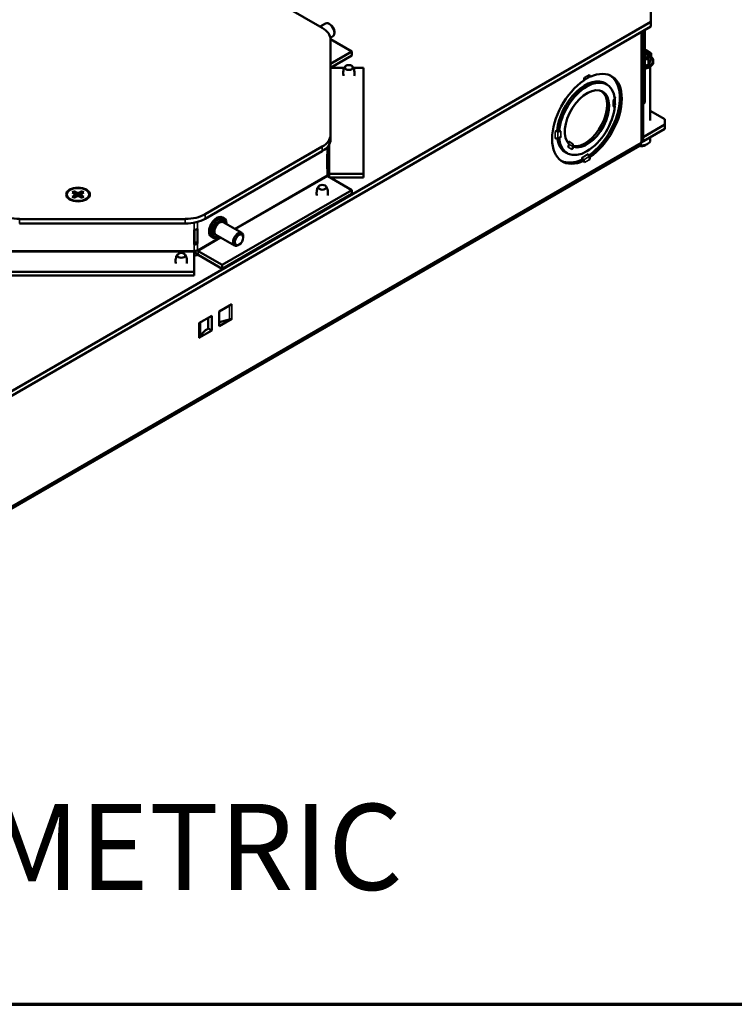
# Paper-space layout 'Layout1' of a CAD drawing. Units: inches. Extents: x 0 to 16.4, y 0 to 10.4.
# Drawn here: x 10.6 to 11.8, y 0 to 1.7 of the extents above; entities that cross this region are included whole.
import ezdxf

# ---------------------------------------------------------------- set-up
doc = ezdxf.new("R2010")
doc.units = ezdxf.units.IN
doc.header["$MEASUREMENT"] = 0
for name, color, linetype, lineweight in [('Border (ANSI)', 7, 'Continuous', 70), ('Symbol (ANSI)', 7, 'Continuous', 25), ('Visible (ANSI)', 7, 'Continuous', 50), ('Visible Narrow (ANSI)', 7, 'Continuous', 35)]:
    doc.layers.add(name, color=color, linetype=linetype, lineweight=lineweight)
doc.layers.add('Viewport1ForCustomObjects_0', color=7, linetype='Continuous')
doc.layers.add('Viewport6ForCustomObjects_0', color=7, linetype='Continuous')
doc.styles.get("Standard").update_dxf_attribs({"font": 'tahoma.ttf'})

# ---------------------------------------------------------------- blocks, each defined once
blk = doc.blocks.new('CustomObjectsInViewport6_0')
at = {"layer": 'Visible (ANSI)'}
for p, q in [((-10008.465, -10004.176), (-10006.83, -10005.119)), ((-10002.241, -10004.709), (-10002.241, -10005.036)), ((-10002.241, -10005.036), (-10012.381, -10010.89)), ((-10002.241, -10005.036), (-10002.241, -10005.1)), ((-10002.241, -10005.1), (-10012.381, -10010.954)), ((-10006.783, -10005.058), (-10006.86, -10005.102)), ((-10006.718, -10005.071), (-10006.732, -10005.063)), ((-10006.66, -10005.172), (-10006.66, -10005.188)), ((-10002.351, -10006.677), (-10002.351, -10005.163)), ((-10002.326, -10005.149), (-10002.326, -10006.161)), ((-10006.681, -10005.235), (-10006.717, -10005.256)), ((-10006.417, -10005.451), (-10006.715, -10005.279)), ((-10006.715, -10005.28), (-10006.715, -10006.614)), ((-10006.417, -10005.451), (-10006.715, -10005.623)), ((-10006.417, -10005.451), (-10006.417, -10005.503)), ((-10006.715, -10005.675), (-10006.417, -10005.503)), ((-10002.305, -10005.487), (-10002.326, -10005.499)), ((-10002.326, -10005.526), (-10002.31, -10005.535)), ((-10002.275, -10005.634), (-10002.275, -10005.554)), ((-10002.238, -10005.555), (-10002.275, -10005.634)), ((-10002.238, -10005.555), (-10002.238, -10005.475)), ((-10002.209, -10005.597), (-10002.209, -10005.576)), ((-10006.522, -10005.678), (-10006.715, -10005.678)), ((-10006.254, -10005.678), (-10006.396, -10005.678)), ((-10006.254, -10007.156), (-10006.254, -10005.678)), ((-10002.275, -10005.634), (-10002.326, -10005.642)), ((-10002.251, -10005.661), (-10002.251, -10006.413)), ((-10003.118, -10005.816), (-10003.103, -10005.801)), ((-10003.093, -10005.804), (-10003.101, -10005.799)), ((-10002.858, -10005.908), (-10002.895, -10005.887)), ((-10002.75, -10006.087), (-10002.742, -10006.082)), ((-10002.743, -10006.084), (-10002.748, -10006.1)), ((-10002.752, -10006.208), (-10002.746, -10006.212)), ((-10002.749, -10006.202), (-10002.743, -10006.182)), ((-10002.326, -10006.161), (-10002.351, -10006.176)), ((-10002.251, -10006.277), (-10002.047, -10006.395)), ((-10002.047, -10006.395), (-10002.047, -10006.468)), ((-10003.58, -10006.566), (-10003.55, -10006.549)), ((-10003.55, -10006.549), (-10003.531, -10006.56)), ((-10002.047, -10006.526), (-10002.38, -10006.718)), ((-10002.351, -10006.643), (-10002.047, -10006.468)), ((-10002.047, -10006.526), (-10002.047, -10006.468)), ((-10006.715, -10006.679), (-10006.715, -10006.614)), ((-10003.542, -10006.562), (-10003.577, -10006.565)), ((-10003.577, -10006.663), (-10003.542, -10006.66)), ((-10003.531, -10006.56), (-10003.525, -10006.564)), ((-10003.525, -10006.661), (-10003.531, -10006.658)), ((-10002.251, -10006.644), (-10002.251, -10006.687)), ((-10002.401, -10006.765), (-10012.97, -10012.866)), ((-10006.83, -10006.775), (-10008.465, -10007.719)), ((-10006.74, -10006.852), (-10006.74, -10006.759)), ((-10003.402, -10006.723), (-10003.39, -10006.702)), ((-10003.391, -10006.705), (-10003.391, -10006.736)), ((-10003.331, -10006.773), (-10003.331, -10006.739)), ((-10003.331, -10006.775), (-10003.322, -10006.78)), ((-10002.319, -10006.756), (-10002.288, -10006.738)), ((-10008.465, -10007.783), (-10006.83, -10006.839)), ((-10006.761, -10007.084), (-10006.761, -10006.88)), ((-10006.74, -10007.056), (-10006.74, -10006.852)), ((-10003.412, -10006.868), (-10003.449, -10006.846)), ((-10003.203, -10006.957), (-10003.203, -10006.928)), ((-10003.186, -10006.967), (-10003.203, -10006.957)), ((-10003.202, -10006.931), (-10003.188, -10006.963)), ((-10003.178, -10006.971), (-10003.186, -10006.967)), ((-10003.103, -10006.914), (-10003.118, -10006.882)), ((-10003.101, -10006.918), (-10003.093, -10006.922)), ((-10006.761, -10007.056), (-10006.74, -10007.056)), ((-10006.74, -10007.148), (-10006.74, -10007.056)), ((-10006.417, -10007.382), (-10006.753, -10007.188)), ((-10006.254, -10007.156), (-10006.73, -10007.156)), ((-10006.719, -10007.208), (-10006.254, -10007.208)), ((-10006.254, -10007.156), (-10006.254, -10007.208)), ((-10010.329, -10007.525), (-10010.364, -10007.5)), ((-10010.288, -10007.433), (-10010.321, -10007.414)), ((-10010.321, -10007.475), (-10010.288, -10007.456)), ((-10010.293, -10007.398), (-10010.26, -10007.417)), ((-10010.26, -10007.472), (-10010.293, -10007.491)), ((-10010.281, -10007.444), (-10010.288, -10007.433)), ((-10010.288, -10007.456), (-10010.281, -10007.444)), ((-10010.288, -10007.456), (-10010.285, -10007.486)), ((-10010.281, -10007.444), (-10010.277, -10007.482)), ((-10010.26, -10007.417), (-10010.24, -10007.421)), ((-10010.26, -10007.417), (-10010.26, -10007.472)), ((-10010.24, -10007.468), (-10010.26, -10007.472)), ((-10010.24, -10007.421), (-10010.221, -10007.417)), ((-10010.24, -10007.421), (-10010.24, -10007.468)), ((-10010.221, -10007.472), (-10010.24, -10007.468)), ((-10010.221, -10007.417), (-10010.188, -10007.398)), ((-10010.221, -10007.417), (-10010.221, -10007.472)), ((-10010.188, -10007.491), (-10010.221, -10007.472)), ((-10010.2, -10007.444), (-10010.204, -10007.482)), ((-10010.193, -10007.433), (-10010.2, -10007.444)), ((-10010.2, -10007.444), (-10010.193, -10007.456)), ((-10010.193, -10007.456), (-10010.196, -10007.486)), ((-10010.16, -10007.414), (-10010.193, -10007.433)), ((-10010.193, -10007.456), (-10010.16, -10007.475)), ((-10010.152, -10007.525), (-10010.117, -10007.5)), ((-10008.227, -10008.427), (-10006.417, -10007.382)), ((-10008.227, -10008.479), (-10006.417, -10007.434)), ((-10006.417, -10007.382), (-10006.417, -10007.434)), ((-10008.743, -10007.786), (-10011.055, -10007.786)), ((-10008.2, -10007.777), (-10008.224, -10007.763)), ((-10011.055, -10007.85), (-10008.743, -10007.85)), ((-10008.571, -10008.129), (-10008.571, -10007.925)), ((-10007.954, -10007.98), (-10008.212, -10007.831)), ((-10008.168, -10007.857), (-10008.168, -10007.848)), ((-10008.619, -10008.141), (-10008.619, -10007.937)), ((-10008.616, -10007.937), (-10008.616, -10008.104)), ((-10008.355, -10008.045), (-10008.379, -10008.031)), ((-10008.056, -10008.157), (-10008.314, -10008.008)), ((-10008.27, -10008.033), (-10008.277, -10008.038)), ((-10007.933, -10008.043), (-10007.933, -10008.027)), ((-10008.616, -10008.104), (-10008.571, -10008.129)), ((-10007.991, -10008.143), (-10008.005, -10008.152)), ((-10008.619, -10008.246), (-10008.619, -10008.232)), ((-10008.619, -10008.521), (-10008.619, -10008.246)), ((-10008.227, -10008.427), (-10008.564, -10008.233)), ((-10008.564, -10008.285), (-10008.227, -10008.479)), ((-10008.227, -10008.427), (-10008.227, -10008.479)), ((-10011.179, -10008.521), (-10008.619, -10008.521)), ((-10011.179, -10008.573), (-10008.619, -10008.573)), ((-10008.619, -10008.521), (-10008.619, -10008.573)), ((-10008.268, -10009.077), (-10008.091, -10008.975)), ((-10008.551, -10009.241), (-10008.374, -10009.139)), ((-10008.423, -10009.167), (-10008.423, -10009.314)), ((-10008.374, -10009.139), (-10008.374, -10009.343)), ((-10008.268, -10009.281), (-10008.268, -10009.077)), ((-10008.091, -10009.179), (-10008.268, -10009.281)), ((-10008.374, -10009.343), (-10008.551, -10009.445)), ((-10008.423, -10009.314), (-10008.374, -10009.343))]:
    blk.add_line(p, q, dxfattribs=at)
at = {"layer": 'Visible (ANSI)', "extrusion": (0, 0, -1)}
for centre, major_axis, ratio, start_param, end_param in [((-10006.732, -10005.146), (-0.051, 0.0883), 0.57735, 0, 3.141593), ((-10007.109, -10005.28), (0.394, 0), 0.57735, 5.497787, 6.283185), ((-10002.376, -10005.492), (0.1, 0), 0.57735, 5.238352, 7.328019), ((-10002.376, -10005.512), (0.084, 0), 0.57735, 5.352985, 5.71993), ((-10003.135, -10006.388), (0.344, 0.595), 0.57735, 5.585088, 8.552079), ((-10003.135, -10006.388), (-0.344, -0.595), 0.57735, 5.585088, 8.552079), ((-10003.161, -10006.373), (0.277, 0.48), 0.57735, 4.035409, 6.325655), ((-10003.135, -10006.388), (0.277, 0.48), 0.57735, 4.035294, 6.96028), ((-10003.135, -10005.826), (0.03, 0.052), 0.57735, 3.883341, 4.612844), ((-10003.115, -10005.82), (-0.0025, 0.00433), 0.57735, 5.497787, 6.112451), ((-10003.135, -10005.826), (0.03, 0.052), 0.57735, 0.099545, 0.829048), ((-10003.135, -10006.388), (-0.219, -0.379), 0.57735, 0.137251, 6.145935), ((-10002.743, -10006.161), (0.03, 0.052), 0.57735, 4.811934, 5.435314), ((-10003.135, -10006.388), (-0.277, -0.48), 0.57735, 4.035294, 6.96028), ((-10002.743, -10006.161), (-0.03, -0.052), 0.57735, 5.56026, 6.18364), ((-10002.738, -10006.182), (-0.005, 0), 0.57735, 0.170734, 0.785398), ((-10007.109, -10006.614), (0.394, 0), 0.57735, 0, 0.785398), ((-10003.576, -10006.666), (0.005, 0), 0.57735, 3.926991, 4.541655), ((-10003.161, -10006.373), (-0.277, -0.48), 0.57735, 6.240715, 6.928708), ((-10003.554, -10006.519), (-0.076, 0), 0.57735, 4.394365, 4.541655), ((-10003.528, -10006.614), (0.03, 0.052), 0.57735, 5.56026, 6.18364), ((-10003.528, -10006.614), (-0.03, -0.052), 0.57735, 4.811934, 5.435314), ((-10002.376, -10006.687), (0.125, 0), 0.57735, 0, 1.707344), ((-10002.452, -10006.677), (0.101, 0), 0.57735, 0, 0.785398), ((-10003.354, -10006.767), (0.03, 0.052), 0.57735, 4.026536, 4.781014), ((-10003.354, -10006.767), (-0.03, -0.052), 0.57735, 4.643764, 5.398242), ((-10003.327, -10006.739), (0.0025, 0.00433), 0.816497, 4.097725, 4.712389), ((-10003.232, -10006.974), (0.038, -0.0658), 0.57735, 4.883123, 4.933853), ((-10003.115, -10006.881), (-0.0025, 0.00433), 0.57735, 4.883123, 5.497787), ((-10003.135, -10006.949), (-0.03, -0.052), 0.57735, 3.883341, 4.612844), ((-10006.809, -10007.056), (0.0685, 0), 0.57735, 0, 0.785398), ((-10003.135, -10006.949), (-0.03, -0.052), 0.57735, 0.099545, 0.829048), ((-10006.753, -10007.18), (-0.005, 0.00866), 0.57735, 3.926991, 5.497787), ((-10006.73, -10007.148), (-0.01, 0), 0.816497, 4.712389, 6.283185), ((-10010.24, -10007.444), (-0.166, 0), 0.57735, 0.785398, 7.068583), ((-10010.24, -10007.444), (0.156, 0), 0.57735, 2.356194490192344, 8.63937979737193), ((-10010.24, -10007.444), (0.0962, 0), 0.57735, 3.720556, 4.133426), ((-10010.24, -10007.444), (-0.0962, 0), 0.57735, 5.291352, 5.704222), ((-10010.24, -10007.444), (0.0962, 0), 0.57735, 5.291352, 5.704222), ((-10010.24, -10007.444), (-0.0962, 0), 0.57735, 3.720556, 4.133426), ((-10011.055, -10007.558), (-0.394, 0), 0.57735, 4.712389, 5.497787), ((-10008.743, -10007.558), (-0.394, 0), 0.57735, 3.926991, 4.712389), ((-10008.302, -10007.897), (-0.077, -0.134), 0.57735, 0, 3.141593), ((-10008.263, -10007.919), (-0.067, -0.117), 0.57735, 5.568891, 10.139073), ((-10008.263, -10007.919), (-0.051, -0.0883), 0.57735, 0, 3.141593), ((-10007.991, -10008.076), (-0.041, -0.071), 0.57735, 2.356194490192345, 8.63937979737193), ((-10008.619, -10008.102), (-0.0685, 0), 0.57735, 3.926991, 4.712389), ((-10008.564, -10008.225), (-0.005, 0.00866), 0.57735, 3.926991, 5.497787), ((-10008.141, -10009.15), (-0.071, 0), 0.57735, 3.926991, 4.473008), ((-10008.601, -10009.416), (0.071, 0), 0.57735, 0.239381, 0.785398)]:
    blk.add_ellipse(centre, major_axis=major_axis, ratio=ratio, start_param=start_param, end_param=end_param, dxfattribs=at)
at = {"layer": 'Visible (ANSI)'}
for centre, major_axis, ratio, start_param, end_param in [((-10006.718, -10005.138), (-0.041, 0.071), 0.57735, 3.926991, 5.497787), ((-10002.376, -10005.492), (-0.124, 0), 0.57735, 3.926991, 4.293753), ((-10002.376, -10005.492), (0.123, 0), 0.57735, 6.021386, 7.068583), ((-10002.376, -10005.512), (0.1, 0), 0.57735, 0.177711, 1.044834), ((-10002.376, -10005.492), (0.123, 0), 0.57735, 5.131025, 6.021386), ((-10002.376, -10005.576), (0.167, 0), 0.57735, 5.016797, 6.888424), ((-10006.459, -10005.672), (0.0569, 0), 0.57735, 0.785398, 7.068583), ((-10002.376, -10005.597), (0.167, 0), 0.57735, 5.016797, 6.283185), ((-10003.161, -10006.373), (0.343, 0.595), 0.57735, 4.033803, 6.256606), ((-10003.147, -10005.74), (0.038, -0.0658), 0.57735, 0.170734, 0.220652), ((-10003.161, -10006.373), (-0.218, -0.378), 0.57735, 0.200654, 3.094097), ((-10002.738, -10006.084), (-0.005, 0), 0.57735, 5.497787, 6.112451), ((-10002.824, -10006.195), (0.076, 0), 0.57735, 5.967075, 6.112451), ((-10007.109, -10006.679), (0.394, 0), 0.57735, 5.497787, 6.283185), ((-10003.576, -10006.568), (-0.005, 0), 0.57735, 4.883123, 5.497787), ((-10003.554, -10006.617), (0.076, 0), 0.57735, 4.883123, 5.030413), ((-10003.387, -10006.704), (-0.0025, -0.00433), 0.816497, 4.712389, 5.327053), ((-10003.397, -10006.786), (0.038, 0.0658), 0.816497, 5.300022, 5.327053), ((-10002.376, -10006.723), (0.08, 0), 0.57735, 4.349932, 5.497787), ((-10002.452, -10006.677), (0.0505, -0.0875), 0.57735, 0, 0.785398), ((-10006.809, -10006.852), (0.0685, 0), 0.57735, 5.497787, 6.283185), ((-10003.161, -10006.373), (-0.343, -0.595), 0.57735, 0.026579, 0.697951), ((-10003.199, -10006.93), (0.0025, -0.00433), 0.57735, 3.926991, 4.541655), ((-10003.147, -10006.925), (-0.038, 0.0658), 0.57735, 4.490925, 4.541655), ((-10006.809, -10007.148), (0.0685, 0), 0.57735, 5.497787, 6.283185), ((-10006.83, -10007.344), (0.0569, 0), 0.57735, 0.785398, 7.068583), ((-10010.24, -10007.508), (-0.0978, 0), 0.57735, 0.205725, 0.264488), ((-10010.24, -10007.508), (0.0978, 0), 0.57735, 6.018697, 6.07746), ((-10008.743, -10007.622), (0.394, 0), 0.57735, 4.712389, 5.497787), ((-10008.277, -10007.911), (0.077, 0.134), 0.57735, 5.497787, 10.210176), ((-10008.619, -10007.897), (0.0685, 0), 0.57735, 4.712389, 5.497787), ((-10008.005, -10008.068), (0.051, 0.0883), 0.57735, 5.497787, 10.210176), ((-10008.619, -10008.102), (0.005, 0), 0.57735, 4.712389, 5.497787), ((-10008.799, -10008.293), (0.0569, 0), 0.57735, 0.785398, 7.068583), ((-10008.619, -10008.193), (0.0685, 0), 0.57735, 4.712389, 5.497787), ((-10008.743, -10008.079), (0.4, 0), 0.57735, 5.028276, 5.1819), ((-10008.564, -10008.225), (0.0367, -0.0637), 0.57735, 4.494003, 5.497787), ((-10008.027, -10009.42), (-0.41, 0), 0.57735, 4.95177, 5.339129), ((-10008.133, -10009.482), (-0.41, 0), 0.57735, 5.497787, 6.043805)]:
    blk.add_ellipse(centre, major_axis=major_axis, ratio=ratio, start_param=start_param, end_param=end_param, dxfattribs=at)
for points, weights in [([(-10002.326, -10005.423), (-10002.307, -10005.431), (-10002.289, -10005.442)], [1.06849379215, 1.05582308942, 1]), ([(-10002.289, -10005.442), (-10002.265, -10005.455), (-10002.238, -10005.475)], [1, 1.074735088, 1.07212625495]), ([(-10002.275, -10005.554), (-10002.302, -10005.556), (-10002.326, -10005.558)], [1.07212625495, 1.07403262584, 1.03463915337]), ([(-10002.257, -10005.51), (-10002.265, -10005.529), (-10002.275, -10005.554)], [1, 1.074735088, 1.07212625495]), ([(-10002.238, -10005.475), (-10002.248, -10005.492), (-10002.257, -10005.51)], [1.07212625495, 1.074735088, 1]), ([(-10010.293, -10007.398), (-10010.276, -10007.448), (-10010.266, -10007.475)], [1.05115437205, 1.09163439638, 1.04199312882]), ([(-10010.215, -10007.475), (-10010.205, -10007.448), (-10010.188, -10007.398)], [1.04199312882, 1.09163439638, 1.05115437205])]:
    blk.add_rational_spline(points, weights, degree=2, dxfattribs=at)
for points, knots in [([(-10006.512, -10005.661), (-10006.516, -10005.666), (-10006.52, -10005.673), (-10006.527, -10005.688), (-10006.53, -10005.696), (-10006.534, -10005.713), (-10006.536, -10005.723), (-10006.538, -10005.742), (-10006.538, -10005.751), (-10006.537, -10005.77), (-10006.535, -10005.779), (-10006.533, -10005.788)], [5.135441, 5.135441, 5.135441, 5.135441, 5.2374929, 5.2374929, 5.3395447, 5.3395447, 5.4415966, 5.4415966, 5.5436485, 5.5436485, 5.6420258, 5.6420258, 5.6420258, 5.6420258]), ([(-10006.385, -10005.788), (-10006.383, -10005.779), (-10006.381, -10005.77), (-10006.38, -10005.751), (-10006.38, -10005.742), (-10006.382, -10005.723), (-10006.384, -10005.713), (-10006.388, -10005.696), (-10006.391, -10005.688), (-10006.398, -10005.673), (-10006.402, -10005.666), (-10006.406, -10005.661)], [8.4951412, 8.4951412, 8.4951412, 8.4951412, 8.5935185, 8.5935185, 8.6955703, 8.6955703, 8.7976222, 8.7976222, 8.8996741, 8.8996741, 9.0017259, 9.0017259, 9.0017259, 9.0017259]), ([(-10003.103, -10005.776), (-10003.1, -10005.778), (-10003.098, -10005.781), (-10003.097, -10005.786), (-10003.097, -10005.79), (-10003.098, -10005.795), (-10003.099, -10005.796), (-10003.1, -10005.798)], [0.1299392, 0.1299392, 0.1299392, 0.1299392, 0.168198, 0.168198, 0.2112955, 0.2112955, 0.2328712, 0.2328712, 0.2328712, 0.2328712]), ([(-10002.752, -10006.208), (-10002.752, -10006.209), (-10002.753, -10006.21), (-10002.756, -10006.213), (-10002.759, -10006.215), (-10002.764, -10006.216), (-10002.767, -10006.216), (-10002.77, -10006.215)], [0.64611124, 0.64611124, 0.64611124, 0.64611124, 0.6575127, 0.6575127, 0.70061026, 0.70061026, 0.738869, 0.738869, 0.738869, 0.738869]), ([(-10003.501, -10006.637), (-10003.504, -10006.641), (-10003.507, -10006.645), (-10003.515, -10006.652), (-10003.521, -10006.655), (-10003.528, -10006.657), (-10003.529, -10006.658), (-10003.531, -10006.658)], [0.12993922, 0.12993922, 0.12993922, 0.12993922, 0.16819796, 0.16819796, 0.21129552, 0.21129552, 0.22269698, 0.22269698, 0.22269698, 0.22269698]), ([(-10003.331, -10006.78), (-10003.332, -10006.783), (-10003.332, -10006.786), (-10003.334, -10006.794), (-10003.337, -10006.799), (-10003.343, -10006.807), (-10003.346, -10006.81), (-10003.35, -10006.813)], [-0.2328712, -0.2328712, -0.2328712, -0.2328712, -0.2112955, -0.2112955, -0.168198, -0.168198, -0.1299392, -0.1299392, -0.1299392, -0.1299392]), ([(-10003.1, -10006.92), (-10003.099, -10006.923), (-10003.098, -10006.926), (-10003.097, -10006.935), (-10003.097, -10006.941), (-10003.098, -10006.951), (-10003.1, -10006.956), (-10003.103, -10006.961)], [0.6359371, 0.6359371, 0.6359371, 0.6359371, 0.6575127, 0.6575127, 0.7006103, 0.7006103, 0.738869, 0.738869, 0.738869, 0.738869]), ([(-10006.883, -10007.333), (-10006.887, -10007.338), (-10006.891, -10007.345), (-10006.898, -10007.36), (-10006.901, -10007.368), (-10006.906, -10007.385), (-10006.907, -10007.395), (-10006.909, -10007.414), (-10006.909, -10007.423), (-10006.908, -10007.442), (-10006.906, -10007.451), (-10006.904, -10007.46)], [5.135441, 5.135441, 5.135441, 5.135441, 5.2374929, 5.2374929, 5.3395447, 5.3395447, 5.4415966, 5.4415966, 5.5436485, 5.5436485, 5.6420258, 5.6420258, 5.6420258, 5.6420258]), ([(-10006.756, -10007.46), (-10006.754, -10007.451), (-10006.752, -10007.442), (-10006.751, -10007.423), (-10006.751, -10007.414), (-10006.753, -10007.395), (-10006.755, -10007.385), (-10006.76, -10007.368), (-10006.763, -10007.36), (-10006.769, -10007.345), (-10006.773, -10007.338), (-10006.777, -10007.333)], [8.4951412, 8.4951412, 8.4951412, 8.4951412, 8.5935185, 8.5935185, 8.6955703, 8.6955703, 8.7976222, 8.7976222, 8.8996741, 8.8996741, 9.0017259, 9.0017259, 9.0017259, 9.0017259]), ([(-10008.852, -10008.282), (-10008.856, -10008.288), (-10008.86, -10008.294), (-10008.867, -10008.309), (-10008.87, -10008.317), (-10008.874, -10008.334), (-10008.876, -10008.344), (-10008.878, -10008.363), (-10008.878, -10008.373), (-10008.877, -10008.391), (-10008.875, -10008.4), (-10008.873, -10008.409)], [5.135441, 5.135441, 5.135441, 5.135441, 5.2374929, 5.2374929, 5.3395447, 5.3395447, 5.4415966, 5.4415966, 5.5436485, 5.5436485, 5.6420258, 5.6420258, 5.6420258, 5.6420258]), ([(-10008.725, -10008.409), (-10008.723, -10008.4), (-10008.721, -10008.391), (-10008.72, -10008.373), (-10008.72, -10008.363), (-10008.722, -10008.344), (-10008.724, -10008.334), (-10008.728, -10008.317), (-10008.731, -10008.309), (-10008.738, -10008.294), (-10008.742, -10008.288), (-10008.746, -10008.282)], [8.4951412, 8.4951412, 8.4951412, 8.4951412, 8.5935185, 8.5935185, 8.6955703, 8.6955703, 8.7976222, 8.7976222, 8.8996741, 8.8996741, 9.0017259, 9.0017259, 9.0017259, 9.0017259])]:
    blk.add_open_spline(points, degree=3, knots=knots, dxfattribs=at)
for points in [[(-10003.1, -10005.798), (-10003.101, -10005.798), (-10003.101, -10005.799), (-10003.101, -10005.799)], [(-10003.531, -10006.56), (-10003.531, -10006.56), (-10003.531, -10006.56), (-10003.531, -10006.56)], [(-10003.531, -10006.658), (-10003.531, -10006.658), (-10003.531, -10006.658), (-10003.531, -10006.658)], [(-10003.331, -10006.775), (-10003.331, -10006.775), (-10003.331, -10006.775), (-10003.331, -10006.775)], [(-10003.331, -10006.775), (-10003.331, -10006.777), (-10003.331, -10006.778), (-10003.331, -10006.78)], [(-10003.186, -10006.967), (-10003.186, -10006.967), (-10003.186, -10006.967), (-10003.186, -10006.967)], [(-10003.101, -10006.918), (-10003.101, -10006.919), (-10003.101, -10006.919), (-10003.1, -10006.92)], [(-10003.101, -10006.918), (-10003.101, -10006.918), (-10003.101, -10006.918), (-10003.101, -10006.918)]]:
    blk.add_open_spline(points, degree=3, dxfattribs=at)
at = {"layer": 'Visible Narrow (ANSI)'}
for p, q in [((-10002.38, -10006.718), (-10002.38, -10005.18)), ((-10003.178, -10005.844), (-10003.103, -10005.801)), ((-10003.178, -10005.851), (-10003.118, -10005.816)), ((-10003.178, -10005.853), (-10003.118, -10005.818)), ((-10003.168, -10005.814), (-10003.103, -10005.776)), ((-10002.77, -10006.139), (-10002.77, -10006.215)), ((-10002.749, -10006.116), (-10002.749, -10006.202)), ((-10002.743, -10006.084), (-10002.743, -10006.182)), ((-10002.742, -10006.082), (-10002.742, -10006.18)), ((-10003.58, -10006.566), (-10003.58, -10006.664)), ((-10003.577, -10006.565), (-10003.577, -10006.663)), ((-10003.542, -10006.562), (-10003.542, -10006.66)), ((-10003.501, -10006.561), (-10003.501, -10006.637)), ((-10012.949, -10012.82), (-10002.38, -10006.718)), ((-10006.83, -10006.839), (-10006.83, -10006.775)), ((-10006.761, -10006.88), (-10006.761, -10006.785)), ((-10006.73, -10006.742), (-10006.73, -10007.156)), ((-10003.35, -10006.813), (-10003.396, -10006.786)), ((-10003.331, -10006.739), (-10003.391, -10006.705)), ((-10003.33, -10006.737), (-10003.39, -10006.702)), ((-10003.331, -10006.773), (-10003.387, -10006.741)), ((-10003.203, -10006.928), (-10003.118, -10006.879)), ((-10003.202, -10006.931), (-10003.118, -10006.882)), ((-10003.188, -10006.963), (-10003.103, -10006.914)), ((-10003.168, -10006.999), (-10003.103, -10006.961)), ((-10006.761, -10007.175), (-10006.761, -10007.084)), ((-10008.054, -10007.922), (-10006.761, -10007.175)), ((-10006.753, -10007.188), (-10008.04, -10007.93)), ((-10006.73, -10007.156), (-10006.73, -10007.201)), ((-10011.055, -10007.85), (-10011.055, -10007.786)), ((-10008.743, -10007.85), (-10008.743, -10007.786)), ((-10008.465, -10007.783), (-10008.465, -10007.719)), ((-10008.619, -10007.937), (-10008.619, -10007.838)), ((-10008.571, -10007.925), (-10008.571, -10007.827)), ((-10008.571, -10008.221), (-10008.258, -10008.04)), ((-10008.244, -10008.048), (-10008.564, -10008.233)), ((-10008.619, -10008.232), (-10008.619, -10008.141)), ((-10008.571, -10008.221), (-10008.571, -10008.129)), ((-10011.179, -10008.232), (-10008.619, -10008.232)), ((-10008.619, -10008.246), (-10011.179, -10008.246)), ((-10008.57, -10008.28), (-10008.593, -10008.293)), ((-10008.579, -10008.273), (-10008.579, -10008.282)), ((-10008.564, -10008.233), (-10008.564, -10008.285)), ((-10008.124, -10008.994), (-10008.124, -10009.19)), ((-10008.091, -10008.975), (-10008.091, -10009.179)), ((-10008.551, -10009.445), (-10008.551, -10009.241)), ((-10008.532, -10009.425), (-10008.532, -10009.23))]:
    blk.add_line(p, q, dxfattribs=at)
blk = doc.blocks.new('CustomObjectsInViewport1_0')
at = {"layer": 'Border (ANSI)'}
blk.add_line((0.3225, 0.3225), (16.6775, 0.3225), dxfattribs=at)
at = {"layer": 'Symbol (ANSI)', "insert": (10.5296, 0.672), "char_height": 0.15, "attachment_point": 1}
blk.add_mtext('\\fTahoma|b0|i0;\\W1.;ISOMETRIC', dxfattribs=at)

psp = doc.layouts.get("Layout1")

# ---------------------------------------------------------------- block references
at = {"layer": 'Viewport1ForCustomObjects_0'}
psp.add_blockref('CustomObjectsInViewport1_0', (-0.3225, -0.3225), dxfattribs=at)
at = {"layer": 'Viewport6ForCustomObjects_0', "xscale": 0.125000000000005, "yscale": 0.125000000000005, "zscale": 0.125000000000005}
psp.add_blockref('CustomObjectsInViewport6_0', (1261.9839, 1252.3428), dxfattribs=at)

doc.saveas('drawing.dxf')
